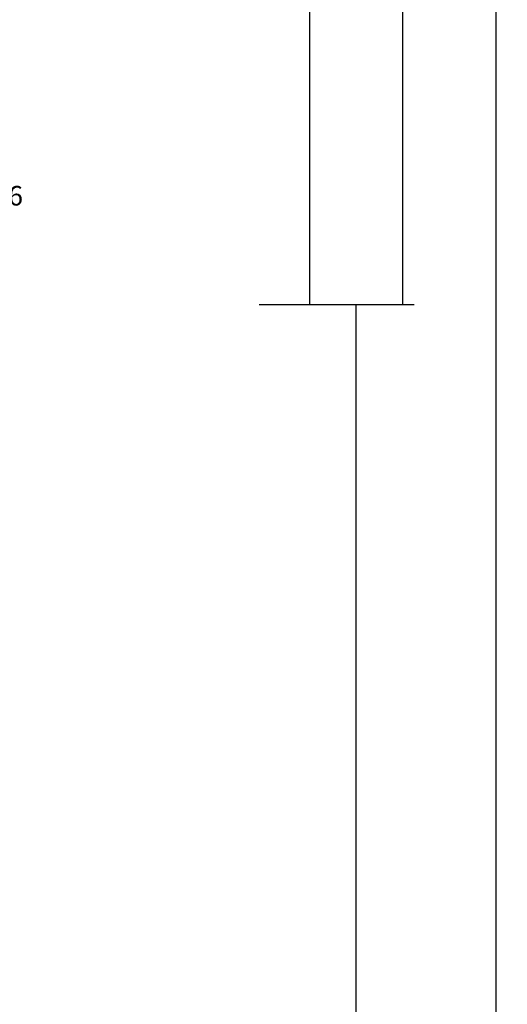
# Model space of a CAD drawing. Units: millimetres. Extents: x 0 to 4343, y -4495 to -50.
# Drawn here: x 3720 to 3773, y -1637 to -1531 of the extents above; entities that cross this region are included whole.
import ezdxf
from ezdxf.enums import TextEntityAlignment as Align

# ---------------------------------------------------------------- set-up
doc = ezdxf.new("R2010")
doc.units = ezdxf.units.MM
doc.header["$PDMODE"] = 3
doc.header["$PDSIZE"] = -0.5
doc.layers.add('CrossSectionsDim', color=3, linetype='Continuous')
doc.layers.add('CrossSectionsTexts', color=3, linetype='Continuous')
doc.styles.add('CrossSection', font='simplex.shx', dxfattribs={"height": 3})
doc.styles.get("Standard").update_dxf_attribs({"font": 'complex.shx', "height": 60})
doc.dimstyles.new('CrossSection', dxfattribs={"dimtxt": 3, "dimasz": 3, "dimexe": 1.25, "dimexo": 0.625, "dimtad": 1, "dimdec": 1, "dimtxsty": 'CrossSection', "dimblk": 'NONE', "dimcen": 2.5, "dimclrd": 256, "dimclre": 256, "dimadec": 0, "dimazin": 2, "dimtfac": 1, "dimtdec": 4, "dimtofl": 0, "dimtmove": 0, "dimatfit": 3, "dimfxl": 1, "dimtolj": 1, "dimtzin": 0, "dimarcsym": 0})

# ---------------------------------------------------------------- blocks, each defined once
blk = doc.blocks.new('108_7102_6_TEXT_3', base_point=(-4.6, -1561.8))
at = {"layer": 'CrossSectionsTexts'}
blk.add_text('108.7102.6', height=2.1, dxfattribs=at).set_placement((-6.6, -1550.87), align=Align.CENTER)
blk = doc.blocks.new('*D381')
at = {"layer": 'CrossSectionsDim', "lineweight": -2}
for p, q in [((25.92, -1469.8), (32.55, -1469.8)), ((31.3, -1469.8), (31.3, -1561.5)), ((25.92, -1561.5), (32.55, -1561.5))]:
    blk.add_line(p, q, dxfattribs=at)
at = {"layer": 'Defpoints', "color": 0}
for p in [(25.3, -1469.8), (25.3, -1561.5), (31.3, -1561.5)]:
    blk.add_point(p, dxfattribs=at)
at = {"layer": 'CrossSectionsDim', "color": 0, "insert": (29.17, -1515.65), "char_height": 3, "attachment_point": 5, "rotation": 90, "style": 'CrossSection'}
blk.add_mtext('\\A1;92', dxfattribs=at)
blk = doc.blocks.new('_NONE')
blk = doc.blocks.new('*D382')
at = {"layer": 'CrossSectionsDim', "lineweight": -2}
for p, q in [((35.92, -1375.2), (42.55, -1375.2)), ((41.3, -1375.2), (41.3, -1561.5)), ((35.92, -1561.5), (42.55, -1561.5))]:
    blk.add_line(p, q, dxfattribs=at)
at = {"layer": 'Defpoints', "color": 0}
for p in [(35.3, -1375.2), (35.3, -1561.5), (41.3, -1561.5)]:
    blk.add_point(p, dxfattribs=at)
at = {"layer": 'CrossSectionsDim', "color": 0, "insert": (39.17, -1468.35), "char_height": 3, "attachment_point": 5, "rotation": 90, "style": 'CrossSection'}
blk.add_mtext('\\A1;186', dxfattribs=at)
blk = doc.blocks.new('*D383')
at = {"layer": 'CrossSectionsDim', "lineweight": -2}
for p, q in [((30.92, -1561.5), (37.55, -1561.5)), ((36.3, -1561.5), (36.3, -3360)), ((30.92, -3360), (37.55, -3360))]:
    blk.add_line(p, q, dxfattribs=at)
at = {"layer": 'Defpoints', "color": 0}
for p in [(30.3, -1561.5), (30.3, -3360), (36.3, -3360)]:
    blk.add_point(p, dxfattribs=at)
at = {"layer": 'CrossSectionsDim', "color": 0, "insert": (34.17, -2460.75), "char_height": 3, "attachment_point": 5, "rotation": 90, "style": 'CrossSection'}
blk.add_mtext('\\A1;1798', dxfattribs=at)
blk = doc.blocks.new('*D384')
at = {"layer": 'CrossSectionsDim', "lineweight": -2}
for p, q in [((45.92, -1469.8), (52.55, -1469.8)), ((51.3, -1469.8), (51.3, -3487)), ((45.92, -3487), (52.55, -3487))]:
    blk.add_line(p, q, dxfattribs=at)
at = {"layer": 'Defpoints', "color": 0}
for p in [(45.3, -1469.8), (45.3, -3487), (51.3, -3487)]:
    blk.add_point(p, dxfattribs=at)
at = {"layer": 'CrossSectionsDim', "color": 0, "insert": (49.17, -2478.4), "char_height": 3, "attachment_point": 5, "rotation": 90, "style": 'CrossSection'}
blk.add_mtext('\\A1;2017', dxfattribs=at)
blk = doc.blocks.new('*D225')
at = {"layer": 'CrossSectionsDim', "lineweight": -2}
for p, q in [((3745.92, -1469.8), (3752.55, -1469.8)), ((3751.3, -1469.8), (3751.3, -1561.5)), ((3745.92, -1561.5), (3752.55, -1561.5))]:
    blk.add_line(p, q, dxfattribs=at)
at = {"layer": 'Defpoints', "color": 0}
for p in [(3745.3, -1469.8), (3745.3, -1561.5), (3751.3, -1561.5)]:
    blk.add_point(p, dxfattribs=at)
at = {"layer": 'CrossSectionsDim', "color": 0, "insert": (3749.17, -1515.65), "char_height": 3, "attachment_point": 5, "rotation": 90, "style": 'CrossSection'}
blk.add_mtext('\\A1;92', dxfattribs=at)
blk = doc.blocks.new('*D226')
at = {"layer": 'CrossSectionsDim', "lineweight": -2}
for p, q in [((3755.92, -1375.2), (3762.55, -1375.2)), ((3761.3, -1375.2), (3761.3, -1561.5)), ((3755.92, -1561.5), (3762.55, -1561.5))]:
    blk.add_line(p, q, dxfattribs=at)
at = {"layer": 'Defpoints', "color": 0}
for p in [(3755.3, -1375.2), (3755.3, -1561.5), (3761.3, -1561.5)]:
    blk.add_point(p, dxfattribs=at)
at = {"layer": 'CrossSectionsDim', "color": 0, "insert": (3759.17, -1468.35), "char_height": 3, "attachment_point": 5, "rotation": 90, "style": 'CrossSection'}
blk.add_mtext('\\A1;186', dxfattribs=at)
blk = doc.blocks.new('*D227')
at = {"layer": 'CrossSectionsDim', "lineweight": -2}
for p, q in [((3750.92, -1561.5), (3757.55, -1561.5)), ((3756.3, -1561.5), (3756.3, -3360)), ((3750.92, -3360), (3757.55, -3360))]:
    blk.add_line(p, q, dxfattribs=at)
at = {"layer": 'Defpoints', "color": 0}
for p in [(3750.3, -1561.5), (3750.3, -3360), (3756.3, -3360)]:
    blk.add_point(p, dxfattribs=at)
at = {"layer": 'CrossSectionsDim', "color": 0, "insert": (3754.17, -2460.75), "char_height": 3, "attachment_point": 5, "rotation": 90, "style": 'CrossSection'}
blk.add_mtext('\\A1;1798', dxfattribs=at)
blk = doc.blocks.new('*D228')
at = {"layer": 'CrossSectionsDim', "lineweight": -2}
for p, q in [((3765.92, -1469.8), (3772.55, -1469.8)), ((3771.3, -1469.8), (3771.3, -3487)), ((3765.92, -3487), (3772.55, -3487))]:
    blk.add_line(p, q, dxfattribs=at)
at = {"layer": 'Defpoints', "color": 0}
for p in [(3765.3, -1469.8), (3765.3, -3487), (3771.3, -3487)]:
    blk.add_point(p, dxfattribs=at)
at = {"layer": 'CrossSectionsDim', "color": 0, "insert": (3769.17, -2478.4), "char_height": 3, "attachment_point": 5, "rotation": 90, "style": 'CrossSection'}
blk.add_mtext('\\A1;2017', dxfattribs=at)
blk = doc.blocks.new('CS_36VERT1', base_point=(0, -520))
at = {"layer": 'CrossSectionsTexts'}
blk.add_blockref('108_7102_6_TEXT_3', (-4.6, -1561.8), dxfattribs=at)
at = {"layer": 'CrossSectionsDim'}
for base, p1, p2, text, picture, middle in [((41.3, -1561.5), (35.3, -1375.2), (35.3, -1561.5), '186', '*D382', (41.3, -1468.35)), ((31.3, -1561.5), (25.3, -1469.8), (25.3, -1561.5), '92', '*D381', (31.3, -1515.65)), ((51.3, -3487), (45.3, -1469.8), (45.3, -3487), '2017', '*D384', (51.3, -2478.4)), ((36.3, -3360), (30.3, -1561.5), (30.3, -3360), '1798', '*D383', (36.3, -2460.75))]:
    dim = blk.add_linear_dim(base=base, p1=p1, p2=p2, angle=90, text=text, dimstyle='CrossSection', override={"dimpost": '<>'}, dxfattribs=at)
    dim.commit()
    dim.dimension.update_dxf_attribs({"geometry": picture, "text_midpoint": middle, "dimtype": 160})

msp = doc.modelspace()

# ---------------------------------------------------------------- block references
msp.add_blockref('CS_36VERT1', (3720, -520))
at = {"layer": 'CrossSectionsTexts'}
msp.add_blockref('108_7102_6_TEXT_3', (3715.4, -1561.8), dxfattribs=at)

# ---------------------------------------------------------------- dimensions: what is measured, and where the dimension line sits
at = {"layer": 'CrossSectionsDim'}
for base, p1, p2, text, picture, middle in [((3761.3, -1561.5), (3755.3, -1375.2), (3755.3, -1561.5), '186', '*D226', (3761.3, -1468.35)), ((3751.3, -1561.5), (3745.3, -1469.8), (3745.3, -1561.5), '92', '*D225', (3751.3, -1515.65)), ((3771.3, -3487), (3765.3, -1469.8), (3765.3, -3487), '2017', '*D228', (3771.3, -2478.4)), ((3756.3, -3360), (3750.3, -1561.5), (3750.3, -3360), '1798', '*D227', (3756.3, -2460.75))]:
    dim = msp.add_linear_dim(base=base, p1=p1, p2=p2, angle=90, text=text, dimstyle='CrossSection', override={"dimpost": '<>'}, dxfattribs=at)
    dim.commit()
    dim.dimension.update_dxf_attribs({"geometry": picture, "text_midpoint": middle, "dimtype": 160})

doc.saveas('drawing.dxf')
